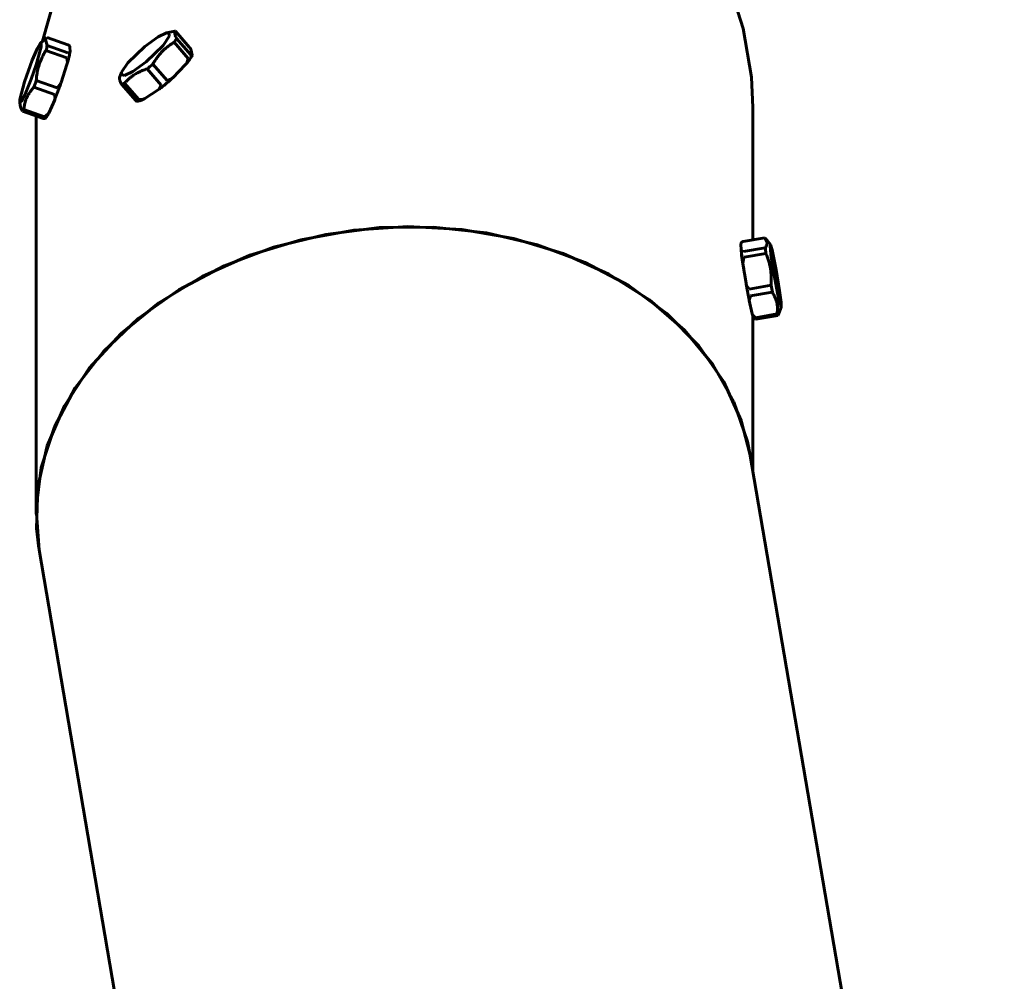
# Model space of a CAD drawing. Units: millimetres. Extents: x 4983 to 15789, y 157 to 8600.
# Drawn here: x 10080 to 10298, y 3968 to 4182 of the extents above; entities that cross this region are included whole.
import ezdxf

# ---------------------------------------------------------------- set-up
doc = ezdxf.new("R2010")
doc.units = ezdxf.units.MM
doc.linetypes.add('K5LT_BASIC', pattern=[0])
doc.layers.add('Системный слой (1)', color=7, linetype='Continuous', true_color=0x909090)

# ---------------------------------------------------------------- blocks, each defined once
blk = doc.blocks.new('U3247')
at = {"layer": 'Системный слой (1)', "color": 5, "linetype": 'K5LT_BASIC', "lineweight": 60, "true_color": 0x0000ff}
for p, q in [((5061.8803, 195.3645), (5061.8879, 195.3045)), ((5061.8879, 195.3045), (5061.8991, 195.2436))]:
    blk.add_line(p, q, dxfattribs=at)
blk.add_arc((5061.907, 195.3654), 0.0266, 169.82596, 182.09961, dxfattribs=at)
blk = doc.blocks.new('U3248')
at = {"layer": 'Системный слой (1)', "color": 5, "linetype": 'K5LT_BASIC', "lineweight": 60, "true_color": 0x0000ff}
for p, q in [((5058.0634, 199.6631), (5058.5121, 199.734)), ((5058.5121, 199.734), (5058.9667, 199.7422)), ((5058.9667, 199.7422), (5059.4178, 199.6878)), ((5057.6298, 199.5312), (5058.0634, 199.6631)), ((5059.4178, 199.6878), (5059.8563, 199.5718)), ((5059.8563, 199.5718), (5060.2732, 199.3966)), ((5057.2201, 199.341), (5057.6298, 199.5312)), ((5060.2732, 199.3966), (5060.66, 199.1658)), ((5056.8426, 199.0962), (5057.2201, 199.341)), ((5060.66, 199.1658), (5061.0087, 198.884)), ((5056.5051, 198.8019), (5056.8426, 199.0962)), ((5061.0087, 198.884), (5061.3122, 198.5571)), ((5056.2145, 198.4642), (5056.5051, 198.8019)), ((5061.3122, 198.5571), (5061.5644, 198.1917)), ((5055.9768, 198.0899), (5056.2145, 198.4642)), ((5061.5644, 198.1917), (5061.7601, 197.7954)), ((5055.7967, 197.6866), (5055.9768, 198.0899)), ((5061.7601, 197.7954), (5061.8953, 197.3761)), ((5055.678, 197.2627), (5055.7967, 197.6866)), ((5061.8953, 197.3761), (5061.9672, 196.9424)), ((5061.9672, 196.9424), (5061.9793, 196.6749))]:
    blk.add_line(p, q, dxfattribs=at)
blk = doc.blocks.new('U3249')
at = {"layer": 'Системный слой (1)', "color": 5, "linetype": 'K5LT_BASIC', "lineweight": 60, "true_color": 0x0000ff}
for p, q in [((5061.9793, 195.5004), (5061.9793, 196.6749)), ((5061.9793, 193.4466), (5061.9793, 194.8255))]:
    blk.add_line(p, q, dxfattribs=at)
blk = doc.blocks.new('U3250')
at = {"layer": 'Системный слой (1)', "color": 5, "linetype": 'K5LT_BASIC', "lineweight": 60, "true_color": 0x0000ff}
for p, q in [((5057.7275, 195.4349), (5058.1898, 195.5486)), ((5058.1898, 195.5486), (5058.666, 195.6083)), ((5058.666, 195.6083), (5059.1452, 195.6128)), ((5059.1452, 195.6128), (5059.6166, 195.5619)), ((5059.6166, 195.5619), (5060.0693, 195.4568)), ((5060.0693, 195.4568), (5060.4932, 195.2999)), ((5057.2896, 195.2698), (5057.7275, 195.4349)), ((5056.8859, 195.0572), (5057.2896, 195.2698)), ((5060.4932, 195.2999), (5060.8786, 195.0947)), ((5060.8786, 195.0947), (5061.2167, 194.8458)), ((5056.5258, 194.8019), (5056.8859, 195.0572)), ((5061.2167, 194.8458), (5061.4999, 194.5591)), ((5056.2173, 194.5095), (5056.5258, 194.8019)), ((5055.9676, 194.1869), (5056.2173, 194.5095)), ((5061.4999, 194.5591), (5061.7216, 194.2409)), ((5061.7216, 194.2409), (5061.8769, 193.8985)), ((5055.7822, 193.8413), (5055.9676, 194.1869)), ((5061.8769, 193.8985), (5061.9526, 193.6026)), ((5055.6654, 193.4807), (5055.7822, 193.8413)), ((5055.6199, 193.1131), (5055.6654, 193.4807)), ((5055.6459, 192.751), (5055.6199, 193.1131))]:
    blk.add_line(p, q, dxfattribs=at)
blk = doc.blocks.new('U3253')
at = {"layer": 'Системный слой (1)', "color": 5, "linetype": 'K5LT_BASIC', "lineweight": 60, "true_color": 0x0000ff}
for p, q in [((5055.6459, 192.751), (5056.5616, 187.3948)), ((5056.6265, 187.0148), (5057.4041, 182.4662)), ((5057.4076, 182.4458), (5057.942, 179.3199))]:
    blk.add_line(p, q, dxfattribs=at)
blk = doc.blocks.new('U3254')
at = {"layer": 'Системный слой (1)', "color": 5, "linetype": 'K5LT_BASIC', "lineweight": 60, "true_color": 0x0000ff}
for p, q in [((5058.9199, 195.6176), (5058.4408, 195.587)), ((5059.3963, 195.5928), (5058.9199, 195.6176)), ((5058.4408, 195.587), (5057.9698, 195.5016)), ((5059.8592, 195.513), (5059.3963, 195.5928)), ((5057.9698, 195.5016), (5057.5177, 195.3634)), ((5060.2979, 195.38), (5059.8592, 195.513)), ((5057.5177, 195.3634), (5057.0947, 195.1754)), ((5060.7025, 195.197), (5060.2979, 195.38)), ((5061.0639, 194.9681), (5060.7025, 195.197)), ((5057.0947, 195.1754), (5056.7104, 194.942)), ((5056.7104, 194.942), (5056.3737, 194.6684)), ((5061.3738, 194.6984), (5061.0639, 194.9681)), ((5056.3737, 194.6684), (5056.092, 194.361)), ((5061.6252, 194.3942), (5061.3738, 194.6984)), ((5056.092, 194.361), (5055.872, 194.0266)), ((5061.8123, 194.0622), (5061.6252, 194.3942)), ((5061.931, 193.7102), (5061.8123, 194.0622)), ((5055.872, 194.0266), (5055.7185, 193.6729)), ((5061.9547, 193.5902), (5061.931, 193.7102)), ((5055.7185, 193.6729), (5055.635, 193.3079)), ((5055.635, 193.3079), (5055.6235, 192.94)), ((5055.6235, 192.94), (5055.6438, 192.7634))]:
    blk.add_line(p, q, dxfattribs=at)
blk = doc.blocks.new('U3288')
at = {"layer": 'Системный слой (1)', "color": 5, "linetype": 'K5LT_BASIC', "lineweight": 60, "true_color": 0x0000ff}
for p, q in [((5056.7041, 197.301), (5056.5848, 197.2152)), ((5056.7777, 197.3352), (5056.7041, 197.301)), ((5056.7479, 197.2239), (5056.8047, 197.309)), ((5056.7952, 197.3366), (5056.7777, 197.3352)), ((5056.8047, 197.309), (5056.7952, 197.3366)), ((5056.5848, 197.2152), (5056.4335, 197.0697)), ((5056.5966, 197.0784), (5056.7479, 197.2239)), ((5056.4335, 197.0697), (5056.3779, 196.9879)), ((5056.4773, 196.9925), (5056.5966, 197.0784)), ((5056.3779, 196.9879), (5056.3744, 196.9677)), ((5056.3744, 196.9677), (5056.4037, 196.9583)), ((5056.4037, 196.9583), (5056.4773, 196.9925))]:
    blk.add_line(p, q, dxfattribs=at)
blk = doc.blocks.new('U3289')
at = {"layer": 'Системный слой (1)', "color": 5, "linetype": 'K5LT_BASIC', "lineweight": 60, "true_color": 0x0000ff}
for p, q in [((5056.7309, 196.8718), (5056.7164, 196.8404)), ((5056.7137, 196.8384), (5056.7041, 196.8317)), ((5056.7164, 196.8404), (5056.7137, 196.8384))]:
    blk.add_line(p, q, dxfattribs=at)
blk = doc.blocks.new('U3290')
at = {"layer": 'Системный слой (1)', "color": 5, "linetype": 'K5LT_BASIC', "lineweight": 60, "true_color": 0x0000ff}
for p, q in [((5056.8225, 196.9285), (5056.7814, 196.9136)), ((5056.8317, 196.9373), (5056.8225, 196.9285))]:
    blk.add_line(p, q, dxfattribs=at)
blk = doc.blocks.new('U3291')
at = {"layer": 'Системный слой (1)', "color": 5, "linetype": 'K5LT_BASIC', "lineweight": 60, "true_color": 0x0000ff}
for p, q in [((5057.0034, 197.1351), (5056.9929, 197.1416)), ((5057.0035, 197.14), (5057.0034, 197.1351))]:
    blk.add_line(p, q, dxfattribs=at)
blk = doc.blocks.new('U3292')
at = {"layer": 'Системный слой (1)', "color": 5, "linetype": 'K5LT_BASIC', "lineweight": 60, "true_color": 0x0000ff}
for p, q in [((5056.9699, 197.1077), (5056.9565, 197.0668)), ((5056.9565, 197.0668), (5056.9454, 197.0544))]:
    blk.add_line(p, q, dxfattribs=at)
blk = doc.blocks.new('U3293')
at = {"layer": 'Системный слой (1)', "color": 5, "linetype": 'K5LT_BASIC', "lineweight": 60, "true_color": 0x0000ff}
for p, q in [((5056.5834, 196.7547), (5056.567, 196.7456)), ((5056.567, 196.7456), (5056.5308, 196.7442))]:
    blk.add_line(p, q, dxfattribs=at)
blk = doc.blocks.new('U3314')
at = {"layer": 'Системный слой (1)', "color": 5, "linetype": 'K5LT_BASIC', "lineweight": 60, "true_color": 0x0000ff}
for p, q in [((5055.7831, 196.7888), (5055.7894, 196.756)), ((5055.7894, 196.756), (5055.7866, 196.7481)), ((5055.7866, 196.7481), (5055.7845, 196.7433))]:
    blk.add_line(p, q, dxfattribs=at)
blk = doc.blocks.new('U3315')
at = {"layer": 'Системный слой (1)', "color": 5, "linetype": 'K5LT_BASIC', "lineweight": 60, "true_color": 0x0000ff}
for p, q in [((5055.7276, 196.6167), (5055.6954, 196.5926)), ((5055.7316, 196.6249), (5055.7276, 196.6167))]:
    blk.add_line(p, q, dxfattribs=at)
blk = doc.blocks.new('U3316')
at = {"layer": 'Системный слой (1)', "color": 5, "linetype": 'K5LT_BASIC', "lineweight": 60, "true_color": 0x0000ff}
for p, q in [((5055.6321, 197.2017), (5055.586, 197.0953)), ((5055.6203, 197.0514), (5055.6643, 197.2132)), ((5055.6595, 197.2466), (5055.6321, 197.2017)), ((5055.6639, 197.2486), (5055.6595, 197.2466)), ((5055.6643, 197.2132), (5055.6639, 197.2486)), ((5055.586, 197.0953), (5055.517, 196.9009)), ((5055.5764, 196.9244), (5055.6203, 197.0514)), ((5055.517, 196.9009), (5055.4757, 196.7448)), ((5055.5232, 196.7924), (5055.5764, 196.9244)), ((5055.4891, 196.7263), (5055.5232, 196.7924)), ((5055.4757, 196.7448), (5055.4742, 196.7195)), ((5055.4742, 196.7195), (5055.4891, 196.7263))]:
    blk.add_line(p, q, dxfattribs=at)
blk = doc.blocks.new('U3317')
at = {"layer": 'Системный слой (1)', "color": 5, "linetype": 'K5LT_BASIC', "lineweight": 60, "true_color": 0x0000ff}
for p, q in [((5055.8917, 197.1162), (5055.8984, 197.0751)), ((5055.8955, 197.0636), (5055.8934, 197.0566)), ((5055.8984, 197.0751), (5055.8955, 197.0636))]:
    blk.add_line(p, q, dxfattribs=at)
blk = doc.blocks.new('U3318')
at = {"layer": 'Системный слой (1)', "color": 5, "linetype": 'K5LT_BASIC', "lineweight": 60, "true_color": 0x0000ff}
for p, q in [((5055.7022, 197.2787), (5055.7129, 197.293)), ((5055.7184, 197.225), (5055.7022, 197.2787)), ((5055.7129, 197.293), (5055.7166, 197.296))]:
    blk.add_line(p, q, dxfattribs=at)
blk = doc.blocks.new('U3319')
at = {"layer": 'Системный слой (1)', "color": 5, "linetype": 'K5LT_BASIC', "lineweight": 60, "true_color": 0x0000ff}
blk.add_line((5055.8397, 196.8897), (5055.8057, 196.849), dxfattribs=at)
blk.add_arc((5055.6189, 196.9669), 0.2338, 340.72935, 342.1978, dxfattribs=at)
blk = doc.blocks.new('U3320')
at = {"layer": 'Системный слой (1)', "color": 5, "linetype": 'K5LT_BASIC', "lineweight": 60, "true_color": 0x0000ff}
for p, q in [((5055.9208, 197.1649), (5055.9026, 197.1602)), ((5055.921, 197.1677), (5055.9208, 197.1649))]:
    blk.add_line(p, q, dxfattribs=at)
blk = doc.blocks.new('U3385')
at = {"layer": 'Системный слой (1)', "color": 5, "linetype": 'K5LT_BASIC', "lineweight": 60, "true_color": 0x0000ff}
for p, q in [((5062.1367, 195.4586), (5062.134, 195.4454)), ((5062.134, 195.4454), (5062.1409, 195.3739)), ((5062.151, 195.4119), (5062.1367, 195.4586)), ((5062.1409, 195.3739), (5062.1611, 195.2353)), ((5062.1866, 195.2341), (5062.151, 195.4119)), ((5062.1611, 195.2353), (5062.1986, 195.026)), ((5062.2168, 195.0488), (5062.1866, 195.2341)), ((5062.1986, 195.026), (5062.2234, 194.918)), ((5062.23, 194.9448), (5062.2168, 195.0488)), ((5062.2314, 194.9029), (5062.23, 194.9448)), ((5062.2234, 194.918), (5062.2314, 194.9029))]:
    blk.add_line(p, q, dxfattribs=at)
blk = doc.blocks.new('U3386')
at = {"layer": 'Системный слой (1)', "color": 5, "linetype": 'K5LT_BASIC', "lineweight": 60, "true_color": 0x0000ff}
for p, q in [((5061.8764, 195.4085), (5061.8763, 195.4102)), ((5061.8965, 195.3957), (5061.8764, 195.4085))]:
    blk.add_line(p, q, dxfattribs=at)
blk = doc.blocks.new('U3387')
at = {"layer": 'Системный слой (1)', "color": 5, "linetype": 'K5LT_BASIC', "lineweight": 60, "true_color": 0x0000ff}
for p, q in [((5061.9199, 195.1138), (5061.9194, 195.117)), ((5061.9238, 195.0961), (5061.9199, 195.1138)), ((5061.9481, 195.0642), (5061.9238, 195.0961))]:
    blk.add_line(p, q, dxfattribs=at)
blk = doc.blocks.new('U3388')
at = {"layer": 'Системный слой (1)', "color": 5, "linetype": 'K5LT_BASIC', "lineweight": 60, "true_color": 0x0000ff}
for p, q in [((5061.9478, 194.9633), (5061.9595, 195.0024)), ((5061.9483, 194.9608), (5061.9478, 194.9633))]:
    blk.add_line(p, q, dxfattribs=at)
blk = doc.blocks.new('U3389')
at = {"layer": 'Системный слой (1)', "color": 5, "linetype": 'K5LT_BASIC', "lineweight": 60, "true_color": 0x0000ff}
for p, q in [((5062.0869, 195.5187), (5062.0906, 195.5145)), ((5062.0906, 195.5145), (5062.1064, 195.4768))]:
    blk.add_line(p, q, dxfattribs=at)
blk = doc.blocks.new('U3390')
at = {"layer": 'Системный слой (1)', "color": 5, "linetype": 'K5LT_BASIC', "lineweight": 60, "true_color": 0x0000ff}
for p, q in [((5061.9753, 194.8396), (5061.9741, 194.8445)), ((5061.9768, 194.8343), (5061.9753, 194.8396)), ((5062.0022, 194.8096), (5061.9768, 194.8343))]:
    blk.add_line(p, q, dxfattribs=at)
blk = doc.blocks.new('U3391')
at = {"layer": 'Системный слой (1)', "color": 5, "linetype": 'K5LT_BASIC', "lineweight": 60, "true_color": 0x0000ff}
for p, q in [((5061.8915, 195.2912), (5061.9001, 195.3463)), ((5061.892, 195.2877), (5061.8915, 195.2912)), ((5061.9001, 195.3463), (5061.9027, 195.3472))]:
    blk.add_line(p, q, dxfattribs=at)

msp = doc.modelspace()

# ---------------------------------------------------------------- linework, layer by layer
at = {"layer": 'Системный слой (1)', "color": 5, "linetype": 'K5LT_BASIC', "lineweight": 60, "true_color": 0x0000ff}
for p, q in [((10114.41, 4179.06), (10112.62, 4178.65)), ((10114.56, 4179.09), (10114.41, 4179.06)), ((10114.56, 4179.09), (10117.71, 4175.47)), ((10086, 4177.59), (10084.66, 4176.43)), ((10086.09, 4177.67), (10090.69, 4176.05)), ((10114.27, 4176.59), (10117.42, 4172.96)), ((10118, 4173.81), (10114.85, 4177.43)), ((10085.86, 4174.79), (10090.47, 4173.17)), ((10090.74, 4174.27), (10086.14, 4175.89)), ((10091.17, 4175.53), (10091.2, 4174.46)), ((10118.09, 4174.77), (10118.26, 4173.77)), ((10090.51, 4171.68), (10089.21, 4167.65)), ((10102.18, 4168.81), (10102.62, 4169.97)), ((10108.3, 4170.69), (10111.45, 4167.06)), ((10112.71, 4168.11), (10109.56, 4171.73)), ((10116.81, 4171.63), (10113.97, 4168.7)), ((10088.32, 4166.49), (10083.71, 4168.11)), ((10102.18, 4168.81), (10102.17, 4168.47)), ((10106.45, 4163.87), (10103.3, 4167.5)), ((10083.15, 4166.61), (10087.75, 4164.99)), ((10102.61, 4167.3), (10105.76, 4163.67)), ((10110.78, 4166.06), (10107.76, 4164.14)), ((10080.22, 4162.19), (10080.03, 4163.26)), ((10087.79, 4163.85), (10086.46, 4160.89)), ((10105.76, 4163.67), (10105.99, 4163.49)), ((10080.22, 4162.19), (10080.66, 4161.3)), ((10080.66, 4161.3), (10085.27, 4159.68)), ((10085.56, 4160.08), (10080.95, 4161.7)), ((10083.66, 4071.9), (10083.66, 4160.24)), ((10085.27, 4159.68), (10085.66, 4159.68)), ((10240.52, 4132.41), (10245.35, 4133.24)), ((10245.44, 4133.13), (10246.59, 4131.73)), ((10240.08, 4130.52), (10240.04, 4131.88)), ((10245.41, 4130.98), (10240.59, 4130.16)), ((10240.23, 4128.83), (10240.27, 4128.89)), ((10240.74, 4128.95), (10245.57, 4129.77)), ((10241.16, 4123.19), (10240.48, 4127.46)), ((10246.7, 4122.7), (10241.88, 4121.87)), ((10242.16, 4120.33), (10246.99, 4121.15)), ((10242.53, 4116.38), (10241.88, 4119.29)), ((10248.5, 4116.6), (10248.96, 4117.84)), ((10242.96, 4115.27), (10243.36, 4115.17)), ((10248.06, 4116.33), (10243.23, 4115.51)), ((10243.36, 4115.17), (10248.19, 4116)), ((10248.19, 4116), (10248.5, 4116.6)), ((10241.99, 4085.33), (10298.45, 3755.06))]:
    msp.add_line(p, q, dxfattribs=at)
for centre, major_axis, ratio, start_param, end_param in [((10108.58, 4173.2), (6.64, 5.77), 0.198267, -0.736584, -0.548786), ((10083.38, 4169.48), (2.92, 8.3), 0.088521, -0.845935, -0.658137), ((10108.58, 4173.2), (6.64, 5.77), 0.198267, 4.499404, 4.687202), ((10083.38, 4169.48), (2.92, 8.3), 0.088521, 4.390052, 4.57785), ((10108.58, 4173.2), (-6.64, -5.77), 0.198267, 0.310613, 0.498412), ((10083.38, 4169.48), (-2.92, -8.3), 0.088521, 0.201262, 0.38906), ((10246.77, 4124.62), (-1.48, 8.68), 0.044943, 0.739172, 0.92697), ((10246.77, 4124.62), (1.48, -8.68), 0.044943, -1.355223, -1.167425), ((10246.77, 4124.62), (1.48, -8.68), 0.044943, -0.308026, -0.120228)]:
    msp.add_ellipse(centre, major_axis=major_axis, ratio=ratio, start_param=start_param, end_param=end_param, dxfattribs=at)
for points, knots in [([(10114.85, 4177.43), (10114.76, 4177.62), (10114.63, 4177.91), (10114.51, 4178.22), (10114.44, 4178.43), (10114.41, 4178.59), (10114.39, 4178.72), (10114.39, 4178.86), (10114.42, 4178.99), (10114.49, 4179.06), (10114.55, 4179.09), (10114.56, 4179.09)], [0, 0, 0, 0, 2.324391, 3.76293, 4.829133, 5.885111, 6.879491, 7.872269, 9.416898, 11.520329, 12, 12, 12, 12]), ([(10109.56, 4171.73), (10109.71, 4172), (10109.96, 4172.4), (10110.39, 4173.03), (10110.82, 4173.61), (10111.33, 4174.2), (10111.8, 4174.7), (10112.2, 4175.07), (10112.67, 4175.47), (10113.17, 4175.86), (10113.75, 4176.26), (10114.1, 4176.48), (10114.27, 4176.59)], [0, 0, 0, 0, 1.698384, 2.647983, 4.26484, 5.842315, 7.043146, 8.206433, 8.947398, 10.586962, 11.83693, 13, 13, 13, 13]), ([(10084.35, 4171.61), (10084.42, 4171.82), (10084.57, 4172.25), (10084.8, 4172.8), (10085.11, 4173.47), (10085.45, 4174.11), (10085.75, 4174.61), (10085.86, 4174.79)], [0, 0, 0, 0, 1.541955, 3.064981, 4.071512, 6.546994, 8, 8, 8, 8]), ([(10091.2, 4174.39), (10091.19, 4174.34), (10091.18, 4174.29), (10091.13, 4174.08), (10091.1, 4173.91), (10091.02, 4173.56), (10090.97, 4173.38), (10090.87, 4172.99), (10090.82, 4172.79), (10090.71, 4172.37), (10090.65, 4172.15), (10090.58, 4171.9), (10090.57, 4171.88), (10090.56, 4171.86)], [4.693164, 4.693164, 4.693164, 4.693164, 9.386328, 9.386328, 22.986328, 22.986328, 36.586328, 36.586328, 50.186328, 50.186328, 63.786328, 63.786328, 65.045755, 65.045755, 65.045755, 65.045755]), ([(10090.69, 4176.05), (10090.71, 4176.04), (10090.74, 4176.03), (10090.78, 4176.01), (10090.83, 4175.99), (10090.87, 4175.97), (10090.9, 4175.94), (10090.94, 4175.92), (10090.97, 4175.9), (10091, 4175.87), (10091.03, 4175.84), (10091.06, 4175.81), (10091.09, 4175.77), (10091.11, 4175.74), (10091.14, 4175.69), (10091.15, 4175.65), (10091.17, 4175.6), (10091.17, 4175.56), (10091.17, 4175.53)], [0, 0, 0, 0, 0.646736, 1.005203, 1.7667, 2.498952, 3.0372, 3.57862, 4.346893, 5.185927, 6.100329, 7.715676, 8.414585, 9.958038, 11.708964, 13.532142, 15.37151, 19, 19, 19, 19]), ([(10117.71, 4175.47), (10117.72, 4175.45), (10117.74, 4175.43), (10117.77, 4175.39), (10117.8, 4175.35), (10117.83, 4175.31), (10117.86, 4175.27), (10117.89, 4175.22), (10117.93, 4175.17), (10117.96, 4175.12), (10117.99, 4175.05), (10118.02, 4174.99), (10118.04, 4174.93), (10118.07, 4174.87), (10118.08, 4174.81), (10118.09, 4174.78), (10118.09, 4174.77)], [0, 0, 0, 0, 0.590531, 1.014176, 1.569009, 2.12346, 2.721968, 3.495478, 4.673787, 5.581884, 6.776046, 9.022253, 10.289198, 12.287163, 15.750031, 17, 17, 17, 17]), ([(10118.26, 4173.65), (10118.23, 4173.58), (10118.19, 4173.51), (10118.11, 4173.38), (10118.07, 4173.31), (10118, 4173.19), (10117.97, 4173.15), (10117.87, 4172.99), (10117.78, 4172.86), (10117.61, 4172.61), (10117.51, 4172.49), (10117.33, 4172.25), (10117.25, 4172.14), (10117.13, 4172), (10117.11, 4171.97), (10117.09, 4171.94)], [10.65981, 10.65981, 10.65981, 10.65981, 17.603209, 17.603209, 24.546608, 24.546608, 28.850156, 28.850156, 40.097103, 40.097103, 51.34405, 51.34405, 60.545971, 60.545971, 62.968136, 62.968136, 62.968136, 62.968136]), ([(10083.71, 4168.11), (10083.73, 4168.41), (10083.78, 4168.93), (10083.88, 4169.66), (10084, 4170.3), (10084.16, 4170.95), (10084.28, 4171.38), (10084.35, 4171.61)], [0, 0, 0, 0, 2.039598, 3.548899, 4.924156, 6.421092, 8, 8, 8, 8]), ([(10103.3, 4167.5), (10103.46, 4167.69), (10103.73, 4167.98), (10104.19, 4168.43), (10104.65, 4168.84), (10105.19, 4169.24), (10105.7, 4169.56), (10106.12, 4169.8), (10106.61, 4170.05), (10107.14, 4170.28), (10107.75, 4170.51), (10108.12, 4170.63), (10108.3, 4170.69)], [0, 0, 0, 0, 1.698384, 2.647983, 4.26484, 5.842315, 7.043146, 8.206433, 8.947398, 10.586962, 11.83693, 13, 13, 13, 13]), ([(10089.17, 4167.51), (10089.13, 4167.41), (10089.1, 4167.31), (10088.98, 4166.97), (10088.89, 4166.73), (10088.71, 4166.23), (10088.61, 4165.96), (10088.42, 4165.45), (10088.32, 4165.19), (10088.13, 4164.69), (10088.03, 4164.45), (10087.9, 4164.13), (10087.87, 4164.05), (10087.84, 4163.97)], [2.485727, 2.485727, 2.485727, 2.485727, 7.457181, 7.457181, 19.885816, 19.885816, 33.485816, 33.485816, 47.085816, 47.085816, 60.685816, 60.685816, 65.236148, 65.236148, 65.236148, 65.236148]), ([(10102.17, 4168.47), (10102.18, 4168.4), (10102.22, 4168.24), (10102.32, 4167.94), (10102.46, 4167.62), (10102.57, 4167.39), (10102.61, 4167.3)], [0, 0, 0, 0, 1.794665, 3.562573, 5.72862, 7, 7, 7, 7]), ([(10113.74, 4168.48), (10113.61, 4168.36), (10113.48, 4168.25), (10113.14, 4167.95), (10112.92, 4167.76), (10112.49, 4167.39), (10112.27, 4167.21), (10111.83, 4166.86), (10111.62, 4166.69), (10111.27, 4166.42), (10111.14, 4166.32), (10111.02, 4166.23)], [5.355275, 5.355275, 5.355275, 5.355275, 13.6, 13.6, 27.2, 27.2, 40.8, 40.8, 54.4, 54.4, 62.391621, 62.391621, 62.391621, 62.391621]), ([(10080.95, 4161.7), (10080.98, 4162), (10081.04, 4162.43), (10081.18, 4163.06), (10081.32, 4163.54), (10081.48, 4164), (10081.64, 4164.35), (10081.8, 4164.7), (10081.98, 4165.03), (10082.26, 4165.47), (10082.62, 4165.99), (10082.97, 4166.4), (10083.15, 4166.61)], [0, 0, 0, 0, 2.170152, 3.132731, 4.652233, 5.842315, 6.644897, 7.435419, 8.582395, 9.307133, 11.126763, 13, 13, 13, 13]), ([(10105.99, 4163.49), (10106, 4163.49), (10106, 4163.49), (10106.01, 4163.49), (10106.02, 4163.49), (10106.04, 4163.5), (10106.05, 4163.5), (10106.08, 4163.5), (10106.1, 4163.5), (10106.15, 4163.51), (10106.17, 4163.51), (10106.26, 4163.53), (10106.32, 4163.54), (10106.45, 4163.57), (10106.52, 4163.59), (10106.6, 4163.62), (10106.61, 4163.62), (10106.7, 4163.65), (10106.78, 4163.67), (10106.87, 4163.71), (10106.88, 4163.71), (10106.99, 4163.75), (10107.09, 4163.79), (10107.24, 4163.86), (10107.29, 4163.88), (10107.35, 4163.91)], [15.297585, 15.297585, 15.297585, 15.297585, 15.887683, 15.887683, 16.594494, 16.594494, 17.891404, 17.891404, 20.485223, 20.485223, 22.955793, 22.955793, 30.023903, 30.023903, 37.092014, 37.092014, 38.104182, 38.104182, 46.1836, 46.1836, 47.193936, 47.193936, 56.28369, 56.28369, 61.147927, 61.147927, 61.147927, 61.147927]), ([(10085.66, 4159.68), (10085.67, 4159.69), (10085.68, 4159.7), (10085.7, 4159.72), (10085.71, 4159.72), (10085.74, 4159.75), (10085.75, 4159.76), (10085.78, 4159.8), (10085.8, 4159.82), (10085.84, 4159.86), (10085.86, 4159.88), (10085.89, 4159.92), (10085.91, 4159.94), (10085.94, 4159.99), (10085.96, 4160.01), (10085.98, 4160.04), (10085.98, 4160.05), (10086.01, 4160.09), (10086.03, 4160.12), (10086.06, 4160.16), (10086.06, 4160.17), (10086.1, 4160.22), (10086.12, 4160.26), (10086.15, 4160.32), (10086.16, 4160.32), (10086.2, 4160.39), (10086.23, 4160.44), (10086.3, 4160.56), (10086.33, 4160.62), (10086.36, 4160.68)], [14.495712, 14.495712, 14.495712, 14.495712, 16.432251, 16.432251, 18.368789, 18.368789, 21.533109, 21.533109, 25.616634, 25.616634, 29.700159, 29.700159, 33.783684, 33.783684, 37.865972, 37.865972, 38.894116, 38.894116, 44.001407, 44.001407, 45.02325, 45.02325, 51.152385, 51.152385, 52.174165, 52.174165, 59.325079, 59.325079, 66.080432, 66.080432, 66.080432, 66.080432]), ([(10240.04, 4131.88), (10240.04, 4131.91), (10240.04, 4131.96), (10240.05, 4132.03), (10240.07, 4132.08), (10240.09, 4132.12), (10240.11, 4132.16), (10240.14, 4132.2), (10240.17, 4132.23), (10240.21, 4132.27), (10240.25, 4132.31), (10240.3, 4132.34), (10240.34, 4132.36), (10240.4, 4132.38), (10240.46, 4132.4), (10240.5, 4132.41), (10240.52, 4132.41)], [0, 0, 0, 0, 2.720666, 5.115948, 6.546905, 7.883241, 9.066181, 10.101109, 11.352486, 12.293503, 13.469384, 14.273773, 14.965244, 15.58075, 16.38501, 17, 17, 17, 17]), ([(10240.46, 4127.55), (10240.45, 4127.6), (10240.45, 4127.66), (10240.42, 4127.84), (10240.4, 4127.97), (10240.35, 4128.33), (10240.32, 4128.56), (10240.26, 4128.99), (10240.23, 4129.21), (10240.18, 4129.61), (10240.16, 4129.8), (10240.12, 4130.16), (10240.1, 4130.32), (10240.08, 4130.48)], [1.455537, 1.455537, 1.455537, 1.455537, 4.366612, 4.366612, 11.6443, 11.6443, 25.2443, 25.2443, 38.8443, 38.8443, 52.4443, 52.4443, 65.745587, 65.745587, 65.745587, 65.745587]), ([(10245.83, 4132.19), (10245.84, 4132.11), (10245.83, 4131.97), (10245.77, 4131.69), (10245.64, 4131.37), (10245.5, 4131.11), (10245.41, 4130.98)], [0, 0, 0, 0, 1.34921, 2.681859, 4.87039, 7, 7, 7, 7]), ([(10245.57, 4129.77), (10245.69, 4129.48), (10245.87, 4129.02), (10246.13, 4128.28), (10246.34, 4127.54), (10246.5, 4126.82), (10246.6, 4126.25), (10246.67, 4125.74), (10246.71, 4125.31), (10246.75, 4124.73), (10246.77, 4124.12), (10246.75, 4123.36), (10246.72, 4122.91), (10246.7, 4122.7)], [0, 0, 0, 0, 1.829029, 2.851674, 4.592905, 6.291724, 7.156043, 8.007374, 9.24258, 9.635659, 11.401344, 12.747463, 14, 14, 14, 14]), ([(10241.87, 4119.35), (10241.86, 4119.4), (10241.85, 4119.46), (10241.81, 4119.64), (10241.79, 4119.78), (10241.71, 4120.16), (10241.66, 4120.41), (10241.57, 4120.93), (10241.52, 4121.19), (10241.42, 4121.73), (10241.37, 4122), (10241.27, 4122.54), (10241.22, 4122.82), (10241.17, 4123.1), (10241.17, 4123.11), (10241.17, 4123.11)], [1.504913, 1.504913, 1.504913, 1.504913, 4.514739, 4.514739, 12.039303, 12.039303, 25.639303, 25.639303, 39.239303, 39.239303, 52.839303, 52.839303, 66.439303, 66.439303, 66.711844, 66.711844, 66.711844, 66.711844]), ([(10246.99, 4121.15), (10247.14, 4120.9), (10247.35, 4120.54), (10247.6, 4119.99), (10247.78, 4119.55), (10247.91, 4119.12), (10247.99, 4118.77), (10248.05, 4118.43), (10248.1, 4118.09), (10248.13, 4117.62), (10248.13, 4117.05), (10248.09, 4116.57), (10248.06, 4116.33)], [0, 0, 0, 0, 2.170152, 3.132731, 4.652233, 5.842315, 6.644897, 7.435419, 8.582395, 9.307133, 11.126763, 13, 13, 13, 13]), ([(10242.96, 4115.27), (10242.94, 4115.28), (10242.93, 4115.3), (10242.9, 4115.33), (10242.89, 4115.35), (10242.87, 4115.38), (10242.85, 4115.4), (10242.84, 4115.43), (10242.83, 4115.45), (10242.81, 4115.48), (10242.81, 4115.49), (10242.79, 4115.52), (10242.79, 4115.54), (10242.77, 4115.57), (10242.77, 4115.58), (10242.76, 4115.6), (10242.76, 4115.6), (10242.75, 4115.62), (10242.75, 4115.64), (10242.73, 4115.68), (10242.73, 4115.7), (10242.72, 4115.72), (10242.71, 4115.73), (10242.7, 4115.76), (10242.69, 4115.78), (10242.68, 4115.82), (10242.68, 4115.84), (10242.66, 4115.89), (10242.65, 4115.93), (10242.62, 4116.02), (10242.61, 4116.07), (10242.59, 4116.15), (10242.58, 4116.17), (10242.57, 4116.22), (10242.56, 4116.24), (10242.56, 4116.26)], [12.039397, 12.039397, 12.039397, 12.039397, 14.107093, 14.107093, 17.131068, 17.131068, 20.71031, 20.71031, 23.777205, 23.777205, 26.844101, 26.844101, 29.904514, 29.904514, 32.949084, 32.949084, 33.256913, 33.256913, 36.57627, 36.57627, 40.136695, 40.136695, 41.225975, 41.225975, 45.331192, 45.331192, 47.384061, 47.384061, 53.542147, 53.542147, 59.700233, 59.700233, 62.77904, 62.77904, 65.052704, 65.052704, 65.052704, 65.052704])]:
    msp.add_open_spline(points, degree=3, knots=knots, dxfattribs=at)

# ---------------------------------------------------------------- block references
at = {"layer": 'Системный слой (1)', "xscale": 25, "yscale": 25, "zscale": 25}
for name in ['U3248', 'U3288', 'U3316', 'U3318', 'U3320', 'U3317', 'U3292', 'U3291', 'U3319', 'U3290', 'U3289', 'U3314', 'U3293', 'U3249', 'U3315', 'U3250', 'U3254', 'U3389', 'U3386', 'U3385', 'U3247', 'U3391', 'U3387', 'U3388', 'U3390', 'U3253']:
    msp.add_blockref(name, (-116306.83, -754.73), dxfattribs=at)

doc.saveas('drawing.dxf')
